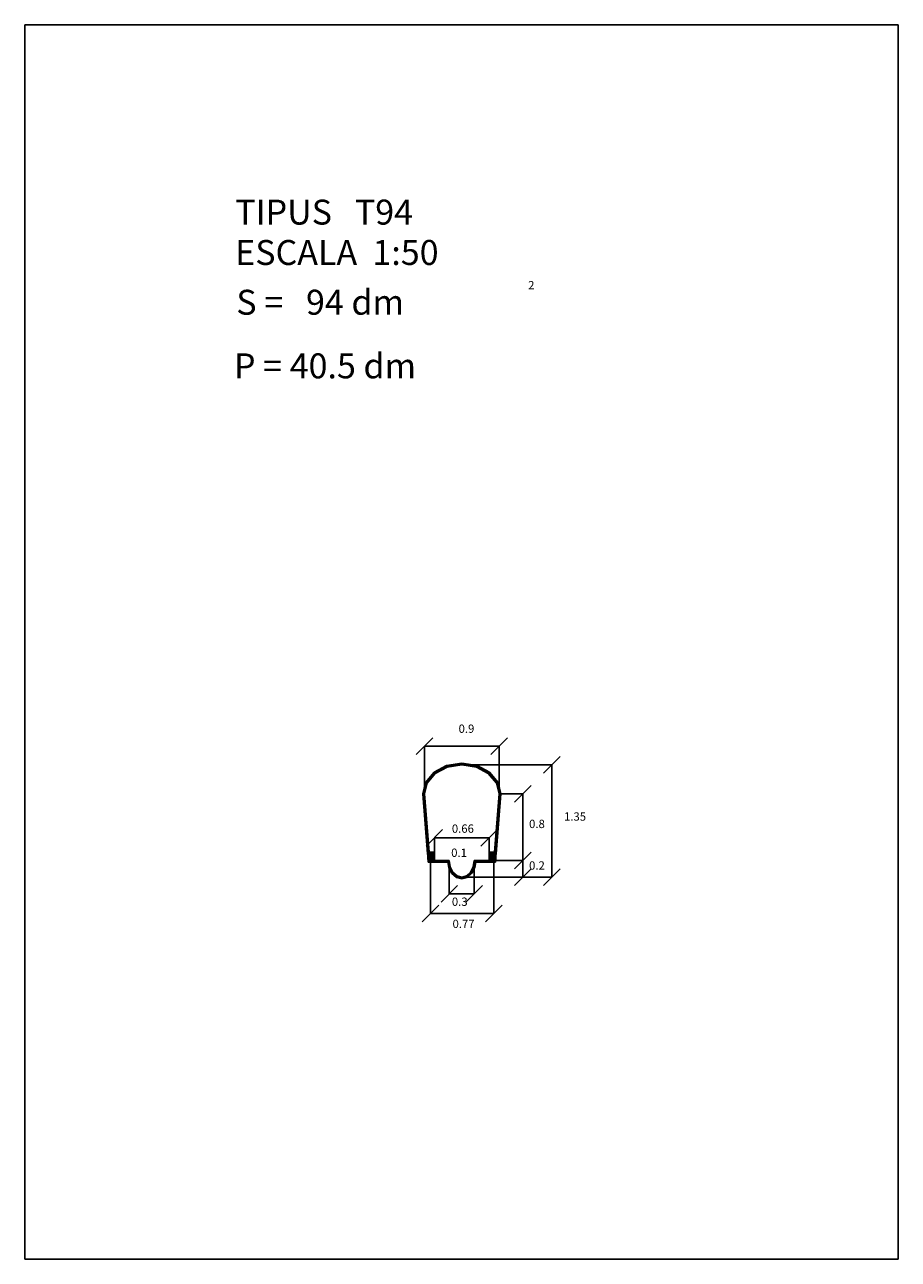
# Model space of a CAD drawing. Extents: x 167.3 to 177.8, y -19.9 to -5.
import ezdxf

# ---------------------------------------------------------------- set-up
doc = ezdxf.new("R2010")
doc.units = 0
doc.header["$LTSCALE"] = 25
doc.layers.get('0').update_dxf_attribs({"linetype": 'CONTINUOUS'})
doc.layers.add('MESURA', color=7, linetype='CONTINUOUS')
doc.styles.add('ROMANC', font='romanc')

msp = doc.modelspace()

# ---------------------------------------------------------------- linework, layer by layer
for p, q in [((167.272362, -5.022516), (167.272362, -19.872516)), ((177.772362, -5.022516), (167.272362, -5.022516)), ((177.772362, -19.872516), (177.772362, -5.022516)), ((172.075978, -13.701383), (172.975978, -13.701383)), ((172.075978, -14.274872), (172.075978, -13.701383)), ((172.975978, -14.274872), (172.975978, -13.701383)), ((172.194987, -14.011525), (172.342716, -13.933418)), ((172.201383, -14.019455), (172.345916, -13.943038)), ((172.20778, -14.027384), (172.349116, -13.952658)), ((172.342716, -13.933418), (172.525978, -13.904626)), ((172.345916, -13.943038), (172.525978, -13.914749)), ((172.349116, -13.952658), (172.525978, -13.924872)), ((172.525978, -13.904626), (172.70924, -13.933418)), ((172.525978, -13.914749), (172.70604, -13.943038)), ((172.525978, -13.924872), (173.609928, -13.924872)), ((172.525978, -13.924872), (172.702841, -13.952658)), ((172.702841, -13.952658), (172.844176, -14.027384)), ((172.70604, -13.943038), (172.850573, -14.019455)), ((172.70924, -13.933418), (172.85697, -14.011525)), ((173.609928, -15.274872), (173.609928, -13.924872)), ((172.089953, -14.136338), (172.194987, -14.011525)), ((172.099095, -14.141006), (172.201383, -14.019455)), ((172.108236, -14.145674), (172.20778, -14.027384)), ((172.844176, -14.027384), (172.94372, -14.145674)), ((172.850573, -14.019455), (172.952862, -14.141006)), ((172.85697, -14.011525), (172.962003, -14.136338)), ((172.055778, -14.273215), (172.089953, -14.136338)), ((172.065878, -14.274044), (172.099095, -14.141006)), ((172.075978, -14.274872), (172.108236, -14.145674)), ((172.94372, -14.145674), (172.975978, -14.274872)), ((172.952862, -14.141006), (172.986078, -14.274044)), ((172.962003, -14.136338), (172.996179, -14.273215)), ((172.114412, -14.994872), (172.055778, -14.273215)), ((172.123633, -14.984872), (172.065878, -14.274044)), ((172.132853, -14.974872), (172.075978, -14.274872)), ((172.975978, -14.274872), (172.919103, -14.974872)), ((172.986078, -14.274044), (172.928324, -14.984872)), ((172.996179, -14.273215), (172.937544, -14.994872)), ((172.975978, -14.274872), (173.260453, -14.274872)), ((173.260453, -15.074872), (173.260453, -14.274872)), ((172.195978, -14.802974), (172.855978, -14.802974)), ((172.195978, -14.974872), (172.195978, -14.802974)), ((172.855978, -14.974872), (172.855978, -14.802974)), ((172.112919, -14.976491), (172.122537, -15.094872)), ((172.122886, -14.975681), (172.131758, -15.084872)), ((172.122886, -14.975681), (172.131758, -15.084872)), ((172.132853, -14.974872), (172.140978, -15.074872)), ((172.195978, -14.974872), (172.132853, -14.974872)), ((172.195978, -15.074872), (172.195978, -14.974872)), ((172.919103, -14.974872), (172.855978, -14.974872)), ((172.855978, -14.974872), (172.855978, -15.074872)), ((172.910978, -15.074872), (172.919103, -14.974872)), ((172.920199, -15.084872), (172.92907, -14.975681)), ((172.920199, -15.084872), (172.92907, -14.975681)), ((172.920199, -15.084872), (172.92907, -14.975681)), ((172.929419, -15.094872), (172.939037, -14.976491)), ((172.122537, -15.094872), (172.195978, -15.094872)), ((172.131758, -15.084872), (172.195978, -15.084872)), ((172.131758, -15.084872), (172.195978, -15.084872)), ((172.140978, -15.074872), (172.195978, -15.074872)), ((172.149326, -15.074872), (172.149326, -15.714335)), ((172.358784, -15.094872), (172.175978, -15.094872)), ((172.367381, -15.084872), (172.185978, -15.084872)), ((172.375978, -15.074872), (172.195978, -15.074872)), ((172.368658, -15.159935), (172.358784, -15.094872)), ((172.378301, -15.15683), (172.367381, -15.084872)), ((172.375978, -15.074872), (172.375978, -15.478238)), ((172.387944, -15.153726), (172.375978, -15.074872)), ((172.675978, -15.074872), (172.664012, -15.153726)), ((172.684575, -15.084872), (172.673655, -15.15683)), ((172.675978, -15.074872), (172.675978, -15.478238)), ((172.855978, -15.074872), (172.675978, -15.074872)), ((172.693172, -15.094872), (172.683298, -15.159935)), ((172.855978, -15.084872), (172.684575, -15.084872)), ((172.855978, -15.094872), (172.693172, -15.094872)), ((172.835978, -15.094872), (172.929419, -15.094872)), ((172.845978, -15.084872), (172.920199, -15.084872)), ((172.845978, -15.084872), (172.920199, -15.084872)), ((172.845978, -15.084872), (172.920199, -15.084872)), ((172.855978, -15.074872), (172.910978, -15.074872)), ((172.910978, -15.074872), (173.260453, -15.074872)), ((172.911112, -15.073226), (172.911112, -15.714335)), ((173.260453, -15.074872), (173.260453, -15.274872)), ((172.403864, -15.228841), (172.368658, -15.159935)), ((172.411888, -15.222567), (172.378301, -15.15683)), ((172.419912, -15.216293), (172.387944, -15.153726)), ((172.461376, -15.278872), (172.403864, -15.228841)), ((172.466158, -15.269777), (172.411888, -15.222567)), ((172.47094, -15.260683), (172.419912, -15.216293)), ((172.525978, -15.295525), (172.461376, -15.278872)), ((172.525978, -15.285199), (172.466158, -15.269777)), ((172.525978, -15.274872), (172.47094, -15.260683)), ((172.581016, -15.260683), (172.525978, -15.274872)), ((172.585798, -15.269777), (172.525978, -15.285199)), ((172.525978, -15.274872), (173.260453, -15.274872)), ((172.590581, -15.278872), (172.525978, -15.295525)), ((172.632044, -15.216293), (172.581016, -15.260683)), ((172.640068, -15.222567), (172.585798, -15.269777)), ((172.648092, -15.228841), (172.590581, -15.278872)), ((172.664012, -15.153726), (172.632044, -15.216293)), ((172.673655, -15.15683), (172.640068, -15.222567)), ((172.683298, -15.159935), (172.648092, -15.228841)), ((173.260453, -15.274872), (173.609928, -15.274872)), ((172.375978, -15.478238), (172.675978, -15.478238)), ((172.149326, -15.714335), (172.911112, -15.714335)), ((167.272362, -19.872516), (177.772362, -19.872516))]:
    msp.add_line(p, q)
at = {"color": 0}
for p, q in [((172.132971, -14.976322), (172.134422, -14.974872)), ((172.133635, -14.984497), (172.14326, -14.974872)), ((172.134299, -14.992671), (172.152099, -14.974872)), ((172.134964, -15.000846), (172.160938, -14.974872)), ((172.135628, -15.009021), (172.169777, -14.974872)), ((172.136292, -15.017195), (172.178616, -14.974872)), ((172.136956, -15.02537), (172.187455, -14.974872)), ((172.13762, -15.033545), (172.195978, -14.975187)), ((172.138285, -15.041719), (172.195978, -14.984026)), ((172.138949, -15.049894), (172.195978, -14.992865)), ((172.855978, -15.031132), (172.912239, -14.974872)), ((172.855978, -15.022294), (172.9034, -14.974872)), ((172.855978, -15.013455), (172.894561, -14.974872)), ((172.855978, -15.004616), (172.885722, -14.974872)), ((172.855978, -14.995777), (172.876884, -14.974872)), ((172.855978, -14.986938), (172.868045, -14.974872)), ((172.855978, -14.978099), (172.859206, -14.974872)), ((172.855978, -15.039971), (172.918929, -14.977021)), ((172.855978, -15.04881), (172.918147, -14.986641)), ((172.855978, -15.057649), (172.917365, -14.996262)), ((172.139613, -15.058069), (172.195978, -15.001703)), ((172.140277, -15.066243), (172.195978, -15.010542)), ((172.140941, -15.074418), (172.195978, -15.019381)), ((172.149326, -15.074872), (172.195978, -15.02822)), ((172.158165, -15.074872), (172.195978, -15.037059)), ((172.167004, -15.074872), (172.195978, -15.045898)), ((172.175843, -15.074872), (172.195978, -15.054736)), ((172.184682, -15.074872), (172.195978, -15.063575)), ((172.193521, -15.074872), (172.195978, -15.072414)), ((172.855978, -15.066488), (172.916584, -15.005882)), ((172.856433, -15.074872), (172.915802, -15.015503)), ((172.865272, -15.074872), (172.91502, -15.025123)), ((172.874111, -15.074872), (172.914239, -15.034744)), ((172.88295, -15.074872), (172.913457, -15.044364)), ((172.891788, -15.074872), (172.912675, -15.053985)), ((172.900627, -15.074872), (172.911894, -15.063605)), ((172.909466, -15.074872), (172.911112, -15.073226))]:
    msp.add_line(p, q, dxfattribs=at)
msp.add_arc((172.075978, -14.274872), 0, 0, 0)
at = {"layer": 'MESURA', "color": 0, "linetype": 'BYBLOCK'}
for p, q in [((171.975978, -13.801383), (172.175978, -13.601383)), ((172.875978, -13.801383), (173.075978, -13.601383)), ((173.509928, -14.024872), (173.709928, -13.824872)), ((173.160453, -14.374872), (173.360453, -14.174872)), ((172.095978, -14.902974), (172.295978, -14.702974)), ((172.755978, -14.902974), (172.955978, -14.702974)), ((173.160453, -15.174872), (173.360453, -14.974872)), ((173.160453, -15.374872), (173.360453, -15.174872)), ((173.509928, -15.374872), (173.709928, -15.174872)), ((172.275978, -15.578238), (172.475978, -15.378238)), ((172.575978, -15.578238), (172.775978, -15.378238)), ((172.049326, -15.814335), (172.249326, -15.614335)), ((172.811112, -15.814335), (173.011112, -15.614335))]:
    msp.add_line(p, q, dxfattribs=at)

# ---------------------------------------------------------------- texts
at = {"style": 'ROMANC'}
for s, height, p in [('TIPUS   T94', 0.3, (169.802335, -7.426657)), ('ESCALA  1:50', 0.3, (169.802335, -7.912371)), ('2', 0.1, (173.32326, -8.205045)), ('S =   94 dm', 0.3, (169.815429, -8.510961)), ('P = 40.5 dm', 0.3, (169.787587, -9.276303)), ('0.9', 0.1, (172.487137, -13.540034)), ('1.35', 0.1, (173.754449, -14.596785)), ('0.66', 0.1, (172.406416, -14.741988)), ('0.8', 0.1, (173.334703, -14.68552)), ('0.1', 0.1, (172.398344, -15.032393)), ('0.2', 0.1, (173.334703, -15.185662)), ('0.3', 0.1, (172.406416, -15.62127)), ('0.77', 0.1, (172.414488, -15.887474))]:
    msp.add_text(s, height=height, dxfattribs=at).set_placement(p)

doc.saveas('drawing.dxf')
